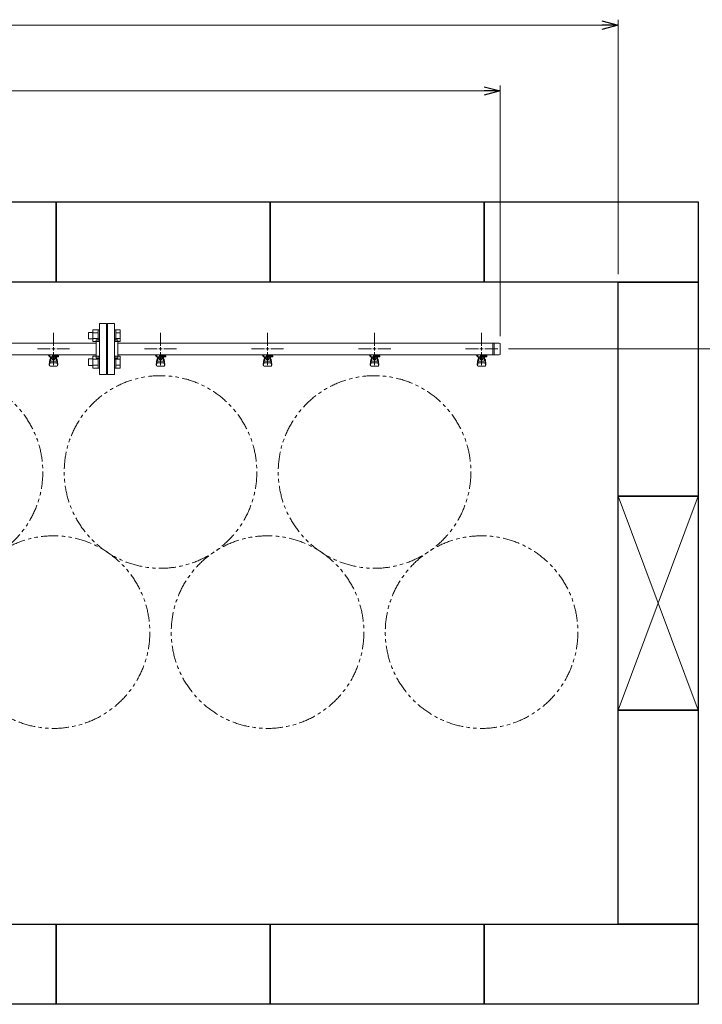
# Model space of a CAD drawing. Units: millimetres. Extents: x 6890 to 16303, y 7448 to 12290.
# Drawn here: x 13303 to 14578, y 10394 to 12234 of the extents above; entities that cross this region are included whole.
import ezdxf

# ---------------------------------------------------------------- set-up
doc = ezdxf.new("R2010")
doc.units = ezdxf.units.MM
doc.linetypes.add('PHANTOM', pattern=[63.5, 31.75, -6.35, 6.35, -6.35, 6.35, -6.35])
doc.linetypes.add('実線', pattern=[0])
doc.layers.add('図面枠', color=7, linetype='Continuous', lineweight=50)

msp = doc.modelspace()

# ---------------------------------------------------------------- linework, layer by layer
at = {"color": 7, "linetype": '実線', "lineweight": 9, "ltscale": 0.001}
for p, q in [((9551, 12224.2), (14391, 12224.2)), ((9771, 12101), (14171, 12101))]:
    msp.add_line(p, q, dxfattribs=at)
at = {"color": 0, "linetype": 'ByBlock', "lineweight": -2}
for p, q in [((14391, 12232.3), (14421, 12224.2)), ((14421, 12224.2), (14391, 12216.2)), ((14421, 12224.2), (14391, 12224.2)), ((14171, 12109), (14201, 12101)), ((14201, 12101), (14171, 12093)), ((14201, 12101), (14171, 12101))]:
    msp.add_line(p, q, dxfattribs=at)
at = {"linetype": '実線', "lineweight": 9, "ltscale": 0.001}
for p, q in [((14421, 11758.9), (14421, 12234.2)), ((14201, 11642.8), (14201, 12111)), ((14216, 11618.9), (14734.5, 11618.9))]:
    msp.add_line(p, q, dxfattribs=at)
at = {"color": 6, "linetype": 'Continuous', "lineweight": 9}
for p, q in [((13431.3, 11649.7), (13431.3, 11637.7)), ((13431.3, 11649.7), (13439.7, 11649.7)), ((13439.7, 11654.7), (13439.7, 11632.7)), ((13439.7, 11654.7), (13449.7, 11654.7)), ((13439.7, 11649.2), (13449.7, 11649.2)), ((13449.7, 11654.7), (13449.7, 11632.7)), ((13449.7, 11654.7), (13452, 11654.7)), ((13452, 11632.7), (13452, 11654.7)), ((13482.3, 11654.7), (13480, 11654.7)), ((13480, 11632.7), (13480, 11654.7)), ((13482.3, 11654.7), (13482.3, 11632.7)), ((13490.3, 11654.7), (13482.3, 11654.7)), ((13490.3, 11649.2), (13482.3, 11649.2)), ((13490.3, 11654.7), (13490.3, 11632.7)), ((13431.3, 11637.7), (13439.7, 11637.7)), ((13439.7, 11638.2), (13449.7, 11638.2)), ((13439.7, 11632.7), (13449.7, 11632.7)), ((13449.7, 11632.7), (13452, 11632.7)), ((13482.3, 11632.7), (13480, 11632.7)), ((13490.3, 11638.2), (13482.3, 11638.2)), ((13490.3, 11632.7), (13482.3, 11632.7)), ((13431.3, 11600.2), (13431.3, 11588.2)), ((13431.3, 11600.2), (13439.7, 11600.2)), ((13439.7, 11605.2), (13439.7, 11583.2)), ((13439.7, 11605.2), (13449.7, 11605.2)), ((13439.7, 11599.7), (13449.7, 11599.7)), ((13449.7, 11605.2), (13449.7, 11583.2)), ((13449.7, 11605.2), (13452, 11605.2)), ((13452, 11583.2), (13452, 11605.2)), ((13482.3, 11605.2), (13480, 11605.2)), ((13480, 11583.2), (13480, 11605.2)), ((13482.3, 11605.2), (13482.3, 11583.2)), ((13490.3, 11605.2), (13482.3, 11605.2)), ((13490.3, 11599.7), (13482.3, 11599.7)), ((13490.3, 11605.2), (13490.3, 11583.2)), ((13431.3, 11588.2), (13439.7, 11588.2)), ((13439.7, 11588.7), (13449.7, 11588.7)), ((13439.7, 11583.2), (13449.7, 11583.2)), ((13449.7, 11583.2), (13452, 11583.2)), ((13482.3, 11583.2), (13480, 11583.2)), ((13490.3, 11588.7), (13482.3, 11588.7)), ((13490.3, 11583.2), (13482.3, 11583.2))]:
    msp.add_line(p, q, dxfattribs=at)
at = {"color": 3, "lineweight": 9}
for p, q in [((13452, 11571.4), (13452, 11666.4)), ((13465, 11666.4), (13452, 11666.4)), ((13465, 11571.4), (13465, 11666.4)), ((13467, 11571.4), (13467, 11666.4)), ((13467, 11666.4), (13480, 11666.4)), ((13480, 11571.4), (13480, 11666.4)), ((13366, 11624.9), (13366, 11649.1)), ((13446, 11601.9), (13446, 11635.9)), ((13446, 11635.9), (13448, 11635.9)), ((13466, 11643.9), (13465, 11643.9)), ((13466, 11643.9), (13466, 11593.9)), ((13466, 11643.9), (13466, 11593.9)), ((13466, 11643.9), (13467, 11643.9)), ((13486, 11635.9), (13484, 11635.9)), ((13486, 11601.9), (13486, 11635.9)), ((13566, 11624.9), (13566, 11649.1)), ((13766, 11624.9), (13766, 11649.1)), ((13966, 11624.9), (13966, 11649.1)), ((14166, 11624.9), (14166, 11649.1)), ((12801, 11629.8), (13446, 11629.8)), ((13335.9, 11618.9), (13360, 11618.9)), ((13366, 11588.8), (13366, 11612.9)), ((13372, 11618.9), (13396.1, 11618.9)), ((13486, 11629.8), (14199, 11629.8)), ((13535.9, 11618.9), (13560, 11618.9)), ((13566, 11588.8), (13566, 11612.9)), ((13572, 11618.9), (13596.1, 11618.9)), ((13735.9, 11618.9), (13760, 11618.9)), ((13766, 11588.8), (13766, 11612.9)), ((13772, 11618.9), (13796.1, 11618.9)), ((13935.9, 11618.9), (13960, 11618.9)), ((13966, 11588.8), (13966, 11612.9)), ((13972, 11618.9), (13996.1, 11618.9)), ((14135.9, 11618.9), (14160, 11618.9)), ((14166, 11588.8), (14166, 11612.9)), ((14172, 11618.9), (14196.1, 11618.9)), ((14187, 11629.8), (14187, 11608.1)), ((14189.3, 11629.8), (14189.3, 11608.1)), ((14201, 11627.8), (14201, 11610.1)), ((12801, 11608.1), (13446, 11608.1)), ((13356.5, 11606.9), (13356.5, 11608.1)), ((13359, 11606.9), (13356.5, 11606.9)), ((13359, 11605.9), (13358, 11605.9)), ((13358, 11604.3), (13358, 11605.9)), ((13375.6, 11604.3), (13358, 11604.3)), ((13358, 11590), (13359, 11599)), ((13359, 11604.3), (13359, 11608.1)), ((13359, 11594.6), (13359, 11598.8)), ((13359.1, 11608.1), (13372.9, 11608.1)), ((13360.5, 11596.1), (13360.5, 11604.3)), ((13360.5, 11600.3), (13360.5, 11600.3)), ((13360.5, 11596.1), (13371.5, 11596.1)), ((13361.4, 11600.1), (13361.4, 11604.3)), ((13370.6, 11603.3), (13361.4, 11603.3)), ((13370.6, 11600.1), (13361.4, 11600.1)), ((13363.6, 11599.1), (13363.6, 11600.1)), ((13368.4, 11599.1), (13363.6, 11599.1)), ((13363.7, 11600.1), (13363.7, 11603.3)), ((13364, 11608.1), (13364, 11604.3)), ((13364, 11608), (13364.8, 11607.5)), ((13375.5, 11606.9), (13364, 11606.9)), ((13375.6, 11605.9), (13364, 11605.9)), ((13367.2, 11607.5), (13368.2, 11608.1)), ((13368.3, 11600.1), (13368.3, 11603.3)), ((13368.4, 11599.1), (13368.4, 11600.1)), ((13370.6, 11600.1), (13370.6, 11604.3)), ((13371.5, 11596.1), (13371.5, 11604.3)), ((13371.5, 11600.3), (13371.5, 11600.3)), ((13371.8, 11605.9), (13371.8, 11606.9)), ((13372, 11606.9), (13372, 11608.1)), ((13372, 11605.9), (13372, 11604.3)), ((13374, 11590), (13373, 11599)), ((13373, 11594.6), (13373, 11598.8)), ((13375.5, 11606.9), (13375.5, 11608.1)), ((13375.6, 11605.9), (13375.6, 11604.3)), ((13446, 11601.9), (13448, 11601.9)), ((13466, 11593.9), (13465, 11593.9)), ((13466, 11593.9), (13467, 11593.9)), ((13486, 11601.9), (13484, 11601.9)), ((13486, 11608.1), (14199, 11608.1)), ((13556.5, 11606.9), (13556.5, 11608.1)), ((13559, 11606.9), (13556.5, 11606.9)), ((13559, 11605.9), (13558, 11605.9)), ((13558, 11604.3), (13558, 11605.9)), ((13575.6, 11604.3), (13558, 11604.3)), ((13558, 11590), (13559, 11599)), ((13559, 11604.3), (13559, 11608.1)), ((13559, 11594.6), (13559, 11598.8)), ((13559.1, 11608.1), (13572.9, 11608.1)), ((13560.5, 11596.1), (13560.5, 11604.3)), ((13560.5, 11600.3), (13560.5, 11600.3)), ((13560.5, 11596.1), (13571.5, 11596.1)), ((13561.4, 11600.1), (13561.4, 11604.3)), ((13570.6, 11603.3), (13561.4, 11603.3)), ((13570.6, 11600.1), (13561.4, 11600.1)), ((13563.6, 11599.1), (13563.6, 11600.1)), ((13568.4, 11599.1), (13563.6, 11599.1)), ((13563.7, 11600.1), (13563.7, 11603.3)), ((13564, 11608.1), (13564, 11604.3)), ((13564, 11608), (13564.8, 11607.5)), ((13575.5, 11606.9), (13564, 11606.9)), ((13575.6, 11605.9), (13564, 11605.9)), ((13567.2, 11607.5), (13568.2, 11608.1)), ((13568.3, 11600.1), (13568.3, 11603.3)), ((13568.4, 11599.1), (13568.4, 11600.1)), ((13570.6, 11600.1), (13570.6, 11604.3)), ((13571.5, 11596.1), (13571.5, 11604.3)), ((13571.5, 11600.3), (13571.5, 11600.3)), ((13571.8, 11605.9), (13571.8, 11606.9)), ((13572, 11606.9), (13572, 11608.1)), ((13572, 11605.9), (13572, 11604.3)), ((13574, 11590), (13573, 11599)), ((13573, 11594.6), (13573, 11598.8)), ((13575.5, 11606.9), (13575.5, 11608.1)), ((13575.6, 11605.9), (13575.6, 11604.3)), ((13756.5, 11606.9), (13756.5, 11608.1)), ((13759, 11606.9), (13756.5, 11606.9)), ((13759, 11605.9), (13758, 11605.9)), ((13758, 11604.3), (13758, 11605.9)), ((13775.6, 11604.3), (13758, 11604.3)), ((13758, 11590), (13759, 11599)), ((13759, 11604.3), (13759, 11608.1)), ((13759, 11594.6), (13759, 11598.8)), ((13759.1, 11608.1), (13772.9, 11608.1)), ((13760.5, 11596.1), (13760.5, 11604.3)), ((13760.5, 11600.3), (13760.5, 11600.3)), ((13760.5, 11596.1), (13771.5, 11596.1)), ((13761.4, 11600.1), (13761.4, 11604.3)), ((13770.6, 11603.3), (13761.4, 11603.3)), ((13770.6, 11600.1), (13761.4, 11600.1)), ((13763.6, 11599.1), (13763.6, 11600.1)), ((13768.4, 11599.1), (13763.6, 11599.1)), ((13763.7, 11600.1), (13763.7, 11603.3)), ((13764, 11608.1), (13764, 11604.3)), ((13764, 11608), (13764.8, 11607.5)), ((13775.5, 11606.9), (13764, 11606.9)), ((13775.6, 11605.9), (13764, 11605.9)), ((13767.2, 11607.5), (13768.2, 11608.1)), ((13768.3, 11600.1), (13768.3, 11603.3)), ((13768.4, 11599.1), (13768.4, 11600.1)), ((13770.6, 11600.1), (13770.6, 11604.3)), ((13771.5, 11596.1), (13771.5, 11604.3)), ((13771.5, 11600.3), (13771.5, 11600.3)), ((13771.8, 11605.9), (13771.8, 11606.9)), ((13772, 11606.9), (13772, 11608.1)), ((13772, 11605.9), (13772, 11604.3)), ((13774, 11590), (13773, 11599)), ((13773, 11594.6), (13773, 11598.8)), ((13775.5, 11606.9), (13775.5, 11608.1)), ((13775.6, 11605.9), (13775.6, 11604.3)), ((13956.5, 11606.9), (13956.5, 11608.1)), ((13959, 11606.9), (13956.5, 11606.9)), ((13959, 11605.9), (13958, 11605.9)), ((13958, 11604.3), (13958, 11605.9)), ((13975.6, 11604.3), (13958, 11604.3)), ((13958, 11590), (13959, 11599)), ((13959, 11604.3), (13959, 11608.1)), ((13959, 11594.6), (13959, 11598.8)), ((13959.1, 11608.1), (13972.9, 11608.1)), ((13960.5, 11596.1), (13960.5, 11604.3)), ((13960.5, 11600.3), (13960.5, 11600.3)), ((13960.5, 11596.1), (13971.5, 11596.1)), ((13961.4, 11600.1), (13961.4, 11604.3)), ((13970.6, 11603.3), (13961.4, 11603.3)), ((13970.6, 11600.1), (13961.4, 11600.1)), ((13963.6, 11599.1), (13963.6, 11600.1)), ((13968.4, 11599.1), (13963.6, 11599.1)), ((13963.7, 11600.1), (13963.7, 11603.3)), ((13964, 11608.1), (13964, 11604.3)), ((13964, 11608), (13964.8, 11607.5)), ((13975.5, 11606.9), (13964, 11606.9)), ((13975.6, 11605.9), (13964, 11605.9)), ((13967.2, 11607.5), (13968.2, 11608.1)), ((13968.3, 11600.1), (13968.3, 11603.3)), ((13968.4, 11599.1), (13968.4, 11600.1)), ((13970.6, 11600.1), (13970.6, 11604.3)), ((13971.5, 11596.1), (13971.5, 11604.3)), ((13971.5, 11600.3), (13971.5, 11600.3)), ((13971.8, 11605.9), (13971.8, 11606.9)), ((13972, 11606.9), (13972, 11608.1)), ((13972, 11605.9), (13972, 11604.3)), ((13974, 11590), (13973, 11599)), ((13973, 11594.6), (13973, 11598.8)), ((13975.5, 11606.9), (13975.5, 11608.1)), ((13975.6, 11605.9), (13975.6, 11604.3)), ((14156.5, 11606.9), (14156.5, 11608.1)), ((14159, 11606.9), (14156.5, 11606.9)), ((14159, 11605.9), (14158, 11605.9)), ((14158, 11604.3), (14158, 11605.9)), ((14175.6, 11604.3), (14158, 11604.3)), ((14158, 11590), (14159, 11599)), ((14159, 11604.3), (14159, 11608.1)), ((14159, 11594.6), (14159, 11598.8)), ((14159.1, 11608.1), (14172.9, 11608.1)), ((14160.5, 11596.1), (14160.5, 11604.3)), ((14160.5, 11600.3), (14160.5, 11600.3)), ((14160.5, 11596.1), (14171.5, 11596.1)), ((14161.4, 11600.1), (14161.4, 11604.3)), ((14170.6, 11603.3), (14161.4, 11603.3)), ((14170.6, 11600.1), (14161.4, 11600.1)), ((14163.6, 11599.1), (14163.6, 11600.1)), ((14168.4, 11599.1), (14163.6, 11599.1)), ((14163.7, 11600.1), (14163.7, 11603.3)), ((14164, 11608.1), (14164, 11604.3)), ((14164, 11608), (14164.8, 11607.5)), ((14175.5, 11606.9), (14164, 11606.9)), ((14175.6, 11605.9), (14164, 11605.9)), ((14167.2, 11607.5), (14168.2, 11608.1)), ((14168.3, 11600.1), (14168.3, 11603.3)), ((14168.4, 11599.1), (14168.4, 11600.1)), ((14170.6, 11600.1), (14170.6, 11604.3)), ((14171.5, 11596.1), (14171.5, 11604.3)), ((14171.5, 11600.3), (14171.5, 11600.3)), ((14171.8, 11605.9), (14171.8, 11606.9)), ((14172, 11606.9), (14172, 11608.1)), ((14172, 11605.9), (14172, 11604.3)), ((14174, 11590), (14173, 11599)), ((14173, 11594.6), (14173, 11598.8)), ((14175.5, 11606.9), (14175.5, 11608.1)), ((14175.6, 11605.9), (14175.6, 11604.3)), ((13358, 11588.4), (13358, 11590)), ((13358.5, 11587.9), (13359.3, 11593)), ((13359.5, 11586.9), (13372.5, 11586.9)), ((13360.5, 11593.1), (13371.5, 11593.1)), ((13373.5, 11587.9), (13372.6, 11593)), ((13374, 11588.4), (13374, 11590)), ((13558, 11588.4), (13558, 11590)), ((13558.5, 11587.9), (13559.3, 11593)), ((13559.5, 11586.9), (13572.5, 11586.9)), ((13560.5, 11593.1), (13571.5, 11593.1)), ((13573.5, 11587.9), (13572.6, 11593)), ((13574, 11588.4), (13574, 11590)), ((13758, 11588.4), (13758, 11590)), ((13758.5, 11587.9), (13759.3, 11593)), ((13759.5, 11586.9), (13772.5, 11586.9)), ((13760.5, 11593.1), (13771.5, 11593.1)), ((13773.5, 11587.9), (13772.6, 11593)), ((13774, 11588.4), (13774, 11590)), ((13958, 11588.4), (13958, 11590)), ((13958.5, 11587.9), (13959.3, 11593)), ((13959.5, 11586.9), (13972.5, 11586.9)), ((13960.5, 11593.1), (13971.5, 11593.1)), ((13973.5, 11587.9), (13972.6, 11593)), ((13974, 11588.4), (13974, 11590)), ((14158, 11588.4), (14158, 11590)), ((14158.5, 11587.9), (14159.3, 11593)), ((14159.5, 11586.9), (14172.5, 11586.9)), ((14160.5, 11593.1), (14171.5, 11593.1)), ((14173.5, 11587.9), (14172.6, 11593)), ((14174, 11588.4), (14174, 11590)), ((13452, 11571.4), (13465, 11571.4)), ((13480, 11571.4), (13467, 11571.4))]:
    msp.add_line(p, q, dxfattribs=at)
at = {"color": 3, "linetype": 'Continuous', "lineweight": 9}
for p, q in [((13363, 11618.9), (13369, 11618.9)), ((13366, 11615.9), (13366, 11621.9)), ((13563, 11618.9), (13569, 11618.9)), ((13566, 11615.9), (13566, 11621.9)), ((13763, 11618.9), (13769, 11618.9)), ((13766, 11615.9), (13766, 11621.9)), ((13963, 11618.9), (13969, 11618.9)), ((13966, 11615.9), (13966, 11621.9)), ((14163, 11618.9), (14169, 11618.9)), ((14166, 11615.9), (14166, 11621.9))]:
    msp.add_line(p, q, dxfattribs=at)
at = {"color": 7, "linetype": 'PHANTOM', "lineweight": 9}
for centre in [(13166, 11388.9), (13566, 11388.9), (13966, 11388.9), (13366, 11089.6), (13766, 11089.6), (14166, 11089.6)]:
    msp.add_circle(centre, 180, dxfattribs=at)
at = {"color": 3, "lineweight": 9}
for centre, radius, start, end in [((13448, 11639.9), 4, 270, 0), ((13484, 11639.9), 4, 180, 270), ((14199, 11627.8), 2, 0, 90), ((13360.5, 11598.8), 1.5, 90, 180), ((13360.5, 11594.6), 1.5, 180, 270), ((13366, 11618.9), 11.5, 264.0706, 275.9294), ((13371.5, 11598.8), 1.5, 0, 90), ((13371.5, 11594.6), 1.5, 270, 0), ((13448, 11597.9), 4, 0, 90), ((13484, 11597.9), 4, 90, 180), ((13560.5, 11598.8), 1.5, 90, 180), ((13560.5, 11594.6), 1.5, 180, 270), ((13566, 11618.9), 11.5, 264.0706, 275.9294), ((13571.5, 11598.8), 1.5, 0, 90), ((13571.5, 11594.6), 1.5, 270, 0), ((13760.5, 11598.8), 1.5, 90, 180), ((13760.5, 11594.6), 1.5, 180, 270), ((13766, 11618.9), 11.5, 264.0706, 275.9294), ((13771.5, 11598.8), 1.5, 0, 90), ((13771.5, 11594.6), 1.5, 270, 0), ((13960.5, 11598.8), 1.5, 90, 180), ((13960.5, 11594.6), 1.5, 180, 270), ((13966, 11618.9), 11.5, 264.0706, 275.9294), ((13971.5, 11598.8), 1.5, 0, 90), ((13971.5, 11594.6), 1.5, 270, 0), ((14160.5, 11598.8), 1.5, 90, 180), ((14160.5, 11594.6), 1.5, 180, 270), ((14166, 11618.9), 11.5, 264.0706, 275.9294), ((14171.5, 11598.8), 1.5, 0, 90), ((14171.5, 11594.6), 1.5, 270, 0), ((14199, 11610.1), 2, 270, 0), ((13359.5, 11588.4), 1.5, 180, 270), ((13372.5, 11588.4), 1.5, 270, 0), ((13559.5, 11588.4), 1.5, 180, 270), ((13572.5, 11588.4), 1.5, 270, 0), ((13759.5, 11588.4), 1.5, 180, 270), ((13772.5, 11588.4), 1.5, 270, 0), ((13959.5, 11588.4), 1.5, 180, 270), ((13972.5, 11588.4), 1.5, 270, 0), ((14159.5, 11588.4), 1.5, 180, 270), ((14172.5, 11588.4), 1.5, 270, 0)]:
    msp.add_arc(centre, radius, start, end, dxfattribs=at)
at = {"layer": '図面枠', "lineweight": 25, "ltscale": 0.5}
for p, q in [((12971, 11893.9), (13371, 11893.9)), ((13371, 11893.9), (13371, 11743.9)), ((13371, 11893.9), (13771, 11893.9)), ((13371, 11743.9), (13371, 11893.9)), ((13771, 11893.9), (13771, 11743.9)), ((13771, 11893.9), (14171, 11893.9)), ((13771, 11743.9), (13771, 11893.9)), ((14171, 11893.9), (14171, 11743.9)), ((14171, 11893.9), (14571, 11893.9)), ((14171, 11743.9), (14171, 11893.9)), ((14571, 11893.9), (14571, 11743.9)), ((13371, 11743.9), (12971, 11743.9)), ((13771, 11743.9), (13371, 11743.9)), ((14171, 11743.9), (13771, 11743.9)), ((14571, 11743.9), (14171, 11743.9)), ((14421, 11743.9), (14571, 11743.9)), ((14421, 11343.9), (14421, 11743.9)), ((14571, 11743.9), (14571, 11343.9)), ((14571, 11343.9), (14421, 11343.9)), ((14421, 11343.9), (14571, 11343.9)), ((14421, 10943.9), (14421, 11343.9)), ((14571, 11343.9), (14571, 10943.9)), ((14571, 10943.9), (14421, 10943.9)), ((14421, 10943.9), (14571, 10943.9)), ((14421, 10543.9), (14421, 10943.9)), ((14571, 10943.9), (14571, 10543.9)), ((12971, 10543.9), (13371, 10543.9)), ((13371, 10543.9), (13371, 10393.9)), ((13371, 10543.9), (13771, 10543.9)), ((13371, 10393.9), (13371, 10543.9)), ((13771, 10543.9), (13771, 10393.9)), ((13771, 10543.9), (14171, 10543.9)), ((13771, 10393.9), (13771, 10543.9)), ((14171, 10543.9), (14171, 10393.9)), ((14171, 10543.9), (14571, 10543.9)), ((14171, 10393.9), (14171, 10543.9)), ((14571, 10543.9), (14421, 10543.9)), ((14571, 10543.9), (14571, 10393.9)), ((13371, 10393.9), (12971, 10393.9)), ((13771, 10393.9), (13371, 10393.9)), ((14171, 10393.9), (13771, 10393.9)), ((14571, 10393.9), (14171, 10393.9))]:
    msp.add_line(p, q, dxfattribs=at)
at = {"layer": '図面枠', "color": 3, "lineweight": 9, "ltscale": 0.5}
for p, q in [((14421, 11343.9), (14571, 10943.9)), ((14421, 10943.9), (14571, 11343.9))]:
    msp.add_line(p, q, dxfattribs=at)

doc.saveas('drawing.dxf')
